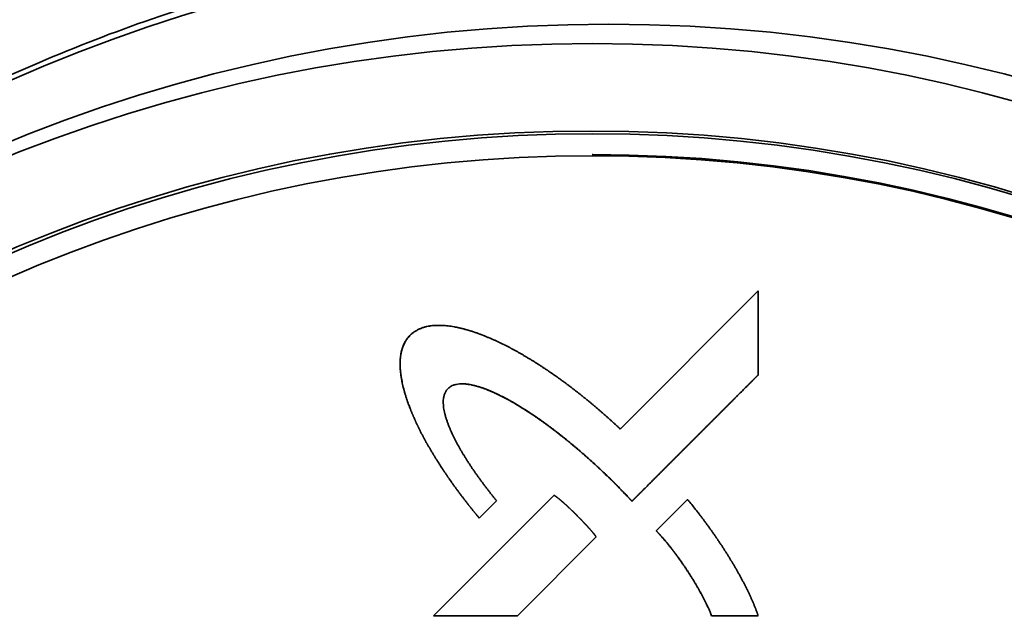
# Paper-space layout 'Blatt1' of a CAD drawing. Units: millimetres. Extents: x 0 to 4200, y 0 to 2970.
# Drawn here: x 1297 to 1329, y 1683 to 1703 of the extents above; entities that cross this region are included whole.
import ezdxf

# ---------------------------------------------------------------- set-up
doc = ezdxf.new("R2010")
doc.units = ezdxf.units.MM
doc.layers.add('1', color=7, linetype='Continuous')
doc.styles.add('SLDTEXTSTYLE1', font='TXT', dxfattribs={"width": 0.605})
doc.dimstyles.new('SLDDIMSTYLE0', dxfattribs={"dimtxt": 35, "dimasz": 25, "dimexe": 0, "dimexo": 0.0625, "dimgap": 8.75, "dimtad": 1, "dimdec": 1, "dimlfac": 0.8, "dimrnd": 1e-09, "dimzin": 12, "dimdsep": 46, "dimtxsty": 'SLDTEXTSTYLE1', "dimsah": 1, "dimcen": 0.09, "dimadec": 0, "dimazin": 3, "dimtfac": 1, "dimtdec": 1, "dimtofl": 0, "dimtmove": 0, "dimatfit": 3, "dimfxl": 1, "dimfrac": 2, "dimtolj": 1, "dimtzin": 12, "dimarcsym": 0})

# ---------------------------------------------------------------- blocks, each defined once
blk = doc.blocks.new('_D_1')
at = {"layer": '1', "ltscale": 10}
for p, q in [((555.169, 2090.089), (555.169, 1241.677)), ((1390.169, 1731.339), (1390.169, 1241.677)), ((555.169, 1251.677), (1390.169, 1251.677))]:
    blk.add_line(p, q, dxfattribs=at)
for points in [[(555.169, 1251.677), (580.169, 1247.677), (580.169, 1255.677)], [(1390.169, 1251.677), (1365.169, 1255.677), (1365.169, 1247.677)]]:
    blk.add_solid(points, dxfattribs=at)
at = {"layer": '1', "ltscale": 10, "insert": (932.565, 1296.795), "char_height": 35, "attachment_point": 1, "style": 'SLDTEXTSTYLE1'}
blk.add_mtext('668', dxfattribs=at)
blk = doc.blocks.new('_D_2')
at = {"layer": '1', "ltscale": 10}
for p, q in [((555.169, 2090.089), (555.169, 1126.964)), ((1542.669, 1516.339), (1542.669, 1126.964)), ((1542.669, 1136.964), (555.169, 1136.964))]:
    blk.add_line(p, q, dxfattribs=at)
for points in [[(555.169, 1136.964), (580.169, 1132.964), (580.169, 1140.964)], [(1542.669, 1136.964), (1517.669, 1140.964), (1517.669, 1132.964)]]:
    blk.add_solid(points, dxfattribs=at)
at = {"layer": '1', "ltscale": 10, "insert": (1008.815, 1182.081), "char_height": 35, "attachment_point": 1, "style": 'SLDTEXTSTYLE1'}
blk.add_mtext('790', dxfattribs=at)

psp = doc.layouts.new('Blatt1')

# ---------------------------------------------------------------- linework, layer by layer
at = {"color": 7, "linetype": 'Continuous', "lineweight": 35, "ltscale": 10}
for p, q in [((1315.776, 1698.589), (1315.757, 1698.589)), ((1316.683, 1689.538), (1321.233, 1694.091)), ((1321.233, 1694.09), (1316.683, 1689.538)), ((1321.233, 1694.091), (1321.233, 1691.32)), ((1309.75, 1692.627), (1309.75, 1692.627)), ((1309.755, 1690.209), (1309.755, 1690.209)), ((1316.683, 1689.538), (1316.683, 1689.538)), ((1316.42, 1687.829), (1316.419, 1687.829)), ((1310.525, 1683.378), (1314.5, 1687.354)), ((1314.5, 1687.354), (1310.525, 1683.378)), ((1312.604, 1687.171), (1312.032, 1686.601)), ((1317.867, 1686.184), (1318.898, 1687.217)), ((1318.899, 1687.217), (1317.867, 1686.184)), ((1315.891, 1685.978), (1313.294, 1683.378)), ((1317.867, 1686.184), (1317.867, 1686.184)), ((1313.294, 1683.378), (1310.525, 1683.378)), ((1321.233, 1683.378), (1319.698, 1683.378))]:
    psp.add_line(p, q, dxfattribs=at)
at = {"color": 7, "linetype": 'Continuous', "lineweight": 35, "ltscale": 100}
for centre, radius in [((1316.307, 1650.712), 52.177), ((1315.755, 1650.712), 51.537), ((1315.714, 1650.712), 48.653)]:
    psp.add_circle(centre, radius, dxfattribs=at)
for centre, radius, start, end in [((1319.377, 1519.059), 187.279, 76.14467, 103.85533), ((1319.442, 1519.058), 187.281, 76.24199, 89.99992), ((1318.772, 1650.77), 54.943, 49.269, 130.731), ((1315.776, 1650.694), 48.58, 272.948, 267.052), ((1315.757, 1650.695), 47.856, 273.7418, 266.2582), ((1315.751, 1650.713), 47.876, 273.7693, 89.9711)]:
    psp.add_arc(centre, radius, start, end, dxfattribs=at)
at = {"color": 7, "linetype": 'Continuous', "lineweight": 35, "ltscale": 10}
for points, knots in [([(1351.259, 1695.553), (1350.08, 1696.38), (1347.715, 1698.04), (1343.885, 1700.185), (1339.844, 1702.059), (1335.647, 1703.587), (1331.349, 1704.763), (1326.957, 1705.586), (1322.438, 1706.05), (1317.967, 1706.129), (1312.162, 1705.762), (1306.494, 1704.727), (1301.097, 1703.07), (1296.01, 1701.072), (1291.227, 1698.606), (1287.923, 1696.322), (1286.811, 1695.553)], [0, 0, 0, 0, 0.0637323, 0.1278706, 0.1933282, 0.2592631, 0.3230038, 0.3872199, 0.4529739, 0.5192739, 0.580054, 0.7036941, 0.7666817, 0.8242192, 0.9408393, 1, 1, 1, 1]), ([(1309.75, 1692.627), (1309.756, 1692.633), (1309.786, 1692.662), (1309.83, 1692.7), (1309.884, 1692.739), (1309.926, 1692.767), (1309.983, 1692.8), (1310.043, 1692.83), (1310.12, 1692.862), (1310.183, 1692.884), (1310.247, 1692.903), (1310.312, 1692.918), (1310.377, 1692.931), (1310.46, 1692.943), (1310.543, 1692.951), (1310.626, 1692.955), (1310.709, 1692.957), (1310.776, 1692.955), (1310.83, 1692.953), (1310.867, 1692.95), (1310.955, 1692.944), (1311.071, 1692.93), (1311.178, 1692.912), (1311.227, 1692.903), (1311.251, 1692.899), (1311.276, 1692.894), (1311.3, 1692.889), (1311.325, 1692.884), (1311.349, 1692.879), (1311.373, 1692.873), (1311.398, 1692.868), (1311.422, 1692.862), (1311.446, 1692.856), (1311.471, 1692.85), (1311.495, 1692.844), (1311.527, 1692.836), (1311.559, 1692.827), (1311.591, 1692.818), (1311.616, 1692.811), (1311.64, 1692.804), (1311.664, 1692.797), (1311.687, 1692.79), (1311.711, 1692.783), (1311.735, 1692.776), (1311.767, 1692.766), (1311.799, 1692.756), (1311.83, 1692.745), (1311.854, 1692.737), (1311.878, 1692.729), (1311.902, 1692.721), (1311.933, 1692.71), (1311.964, 1692.699), (1311.996, 1692.688), (1312.019, 1692.679), (1312.043, 1692.671), (1312.074, 1692.659), (1312.105, 1692.647), (1312.136, 1692.635), (1312.159, 1692.626), (1312.19, 1692.614), (1312.221, 1692.602), (1312.252, 1692.589), (1312.275, 1692.58), (1312.306, 1692.567), (1312.337, 1692.554), (1312.367, 1692.541), (1312.398, 1692.528), (1312.429, 1692.515), (1312.465, 1692.499), (1312.486, 1692.489), (1312.5, 1692.483)], [0, 0, 0, 0, 0.008598, 0.043034, 0.060234, 0.077434, 0.094634, 0.12906, 0.146259, 0.180677, 0.197875, 0.215072, 0.24948, 0.266677, 0.30108, 0.335481, 0.352677, 0.387075, 0.40427, 0.408569, 0.425765, 0.494584, 0.528977, 0.537575, 0.546172, 0.55477, 0.563367, 0.571965, 0.580562, 0.58916, 0.597757, 0.606354, 0.614952, 0.623549, 0.632147, 0.640744, 0.657939, 0.666537, 0.675134, 0.683732, 0.692329, 0.700927, 0.709524, 0.718122, 0.726719, 0.743914, 0.752512, 0.761109, 0.769707, 0.778304, 0.786901, 0.804096, 0.812694, 0.821291, 0.829889, 0.838486, 0.855681, 0.864279, 0.872876, 0.881474, 0.898669, 0.907266, 0.915864, 0.924461, 0.941656, 0.950253, 0.958851, 0.976046, 0.984643, 1, 1, 1, 1]), ([(1309.755, 1690.209), (1309.752, 1690.217), (1309.736, 1690.256), (1309.698, 1690.357), (1309.662, 1690.459), (1309.636, 1690.538), (1309.628, 1690.562), (1309.62, 1690.586), (1309.613, 1690.61), (1309.607, 1690.63), (1309.601, 1690.65), (1309.594, 1690.67), (1309.587, 1690.694), (1309.581, 1690.714), (1309.576, 1690.734), (1309.57, 1690.754), (1309.564, 1690.774), (1309.559, 1690.794), (1309.553, 1690.814), (1309.547, 1690.838), (1309.534, 1690.886), (1309.508, 1690.992), (1309.484, 1691.106), (1309.468, 1691.196), (1309.462, 1691.229), (1309.458, 1691.254), (1309.455, 1691.278), (1309.452, 1691.299), (1309.449, 1691.32), (1309.446, 1691.34), (1309.443, 1691.361), (1309.441, 1691.382), (1309.439, 1691.402), (1309.436, 1691.423), (1309.434, 1691.444), (1309.433, 1691.46), (1309.431, 1691.481), (1309.43, 1691.502), (1309.427, 1691.535), (1309.424, 1691.593), (1309.422, 1691.66), (1309.423, 1691.743), (1309.426, 1691.81), (1309.432, 1691.893), (1309.44, 1691.959), (1309.454, 1692.042), (1309.468, 1692.107), (1309.491, 1692.187), (1309.512, 1692.25), (1309.544, 1692.328), (1309.573, 1692.388), (1309.606, 1692.445), (1309.641, 1692.499), (1309.687, 1692.561), (1309.729, 1692.605), (1309.75, 1692.627)], [0, 0, 0, 0, 0.009824, 0.049122, 0.127726, 0.13755, 0.147374, 0.157198, 0.167023, 0.176847, 0.181759, 0.191583, 0.201407, 0.211231, 0.216144, 0.225968, 0.235792, 0.240704, 0.250528, 0.260353, 0.270177, 0.309476, 0.388092, 0.407741, 0.417565, 0.427389, 0.437213, 0.447038, 0.45195, 0.461774, 0.471598, 0.47651, 0.486335, 0.496159, 0.501071, 0.510895, 0.515807, 0.525632, 0.535456, 0.555105, 0.59441, 0.61406, 0.653368, 0.673018, 0.71233, 0.731981, 0.7713, 0.790952, 0.830279, 0.849932, 0.889268, 0.908922, 0.928577, 0.964136, 1, 1, 1, 1]), ([(1309.75, 1692.627), (1309.744, 1692.621), (1309.715, 1692.591), (1309.677, 1692.547), (1309.628, 1692.479), (1309.593, 1692.423), (1309.562, 1692.363), (1309.533, 1692.303), (1309.509, 1692.241), (1309.483, 1692.161), (1309.467, 1692.097), (1309.45, 1692.015), (1309.439, 1691.949), (1309.43, 1691.866), (1309.426, 1691.8), (1309.423, 1691.717), (1309.423, 1691.633), (1309.426, 1691.558), (1309.43, 1691.5), (1309.433, 1691.458), (1309.437, 1691.417), (1309.442, 1691.376), (1309.447, 1691.334), (1309.453, 1691.293), (1309.459, 1691.252), (1309.474, 1691.161), (1309.496, 1691.047), (1309.523, 1690.933), (1309.537, 1690.877), (1309.548, 1690.836), (1309.558, 1690.796), (1309.572, 1690.748), (1309.584, 1690.708), (1309.595, 1690.668), (1309.608, 1690.628), (1309.623, 1690.58), (1309.654, 1690.485), (1309.697, 1690.361), (1309.738, 1690.254), (1309.755, 1690.209)], [0, 0, 0, 0, 0.009825, 0.049174, 0.068828, 0.108173, 0.127827, 0.147481, 0.186814, 0.206466, 0.24579, 0.265441, 0.304757, 0.324407, 0.363718, 0.383368, 0.422675, 0.46198, 0.471804, 0.491453, 0.511102, 0.520927, 0.540576, 0.560225, 0.570049, 0.589698, 0.668319, 0.707619, 0.727267, 0.737092, 0.75674, 0.776389, 0.796038, 0.805862, 0.825511, 0.845159, 0.864808, 0.943413, 1, 1, 1, 1]), ([(1312.5, 1692.483), (1312.508, 1692.48), (1312.523, 1692.473), (1312.553, 1692.459), (1312.583, 1692.445), (1312.614, 1692.431), (1312.644, 1692.417), (1312.674, 1692.403), (1312.704, 1692.389), (1312.734, 1692.374), (1312.764, 1692.36), (1312.801, 1692.341), (1312.831, 1692.327), (1312.861, 1692.312), (1312.891, 1692.297), (1312.921, 1692.282), (1312.958, 1692.263), (1312.987, 1692.248), (1313.024, 1692.228), (1313.054, 1692.213), (1313.083, 1692.197), (1313.113, 1692.182), (1313.142, 1692.166), (1313.179, 1692.146), (1313.208, 1692.13), (1313.244, 1692.11), (1313.274, 1692.094), (1313.31, 1692.074), (1313.339, 1692.057), (1313.375, 1692.037), (1313.404, 1692.02), (1313.44, 1692), (1313.469, 1691.983), (1313.505, 1691.962), (1313.534, 1691.945), (1313.57, 1691.924), (1313.599, 1691.907), (1313.634, 1691.886), (1313.663, 1691.869), (1313.698, 1691.847), (1313.727, 1691.83), (1313.762, 1691.808), (1313.791, 1691.79), (1313.826, 1691.768), (1313.904, 1691.72), (1313.981, 1691.671), (1314.058, 1691.621), (1314.086, 1691.603), (1314.121, 1691.58), (1314.156, 1691.557), (1314.19, 1691.534), (1314.225, 1691.511), (1314.253, 1691.492), (1314.301, 1691.46), (1314.391, 1691.399), (1314.487, 1691.333), (1314.568, 1691.275), (1314.609, 1691.246), (1314.65, 1691.217), (1314.684, 1691.193), (1314.717, 1691.169), (1314.751, 1691.144), (1314.785, 1691.12), (1314.819, 1691.095), (1314.852, 1691.07), (1314.886, 1691.046), (1314.919, 1691.021), (1314.952, 1690.996), (1314.986, 1690.971), (1315.019, 1690.946), (1315.052, 1690.921), (1315.085, 1690.896), (1315.118, 1690.87), (1315.151, 1690.845), (1315.191, 1690.814), (1315.224, 1690.789), (1315.257, 1690.763), (1315.29, 1690.738), (1315.322, 1690.712), (1315.355, 1690.686), (1315.388, 1690.66), (1315.42, 1690.634), (1315.453, 1690.608), (1315.485, 1690.582), (1315.524, 1690.551), (1315.557, 1690.524), (1315.589, 1690.498), (1315.621, 1690.472), (1315.653, 1690.445), (1315.685, 1690.419), (1315.717, 1690.392), (1315.756, 1690.36), (1315.788, 1690.334), (1315.82, 1690.307), (1315.852, 1690.28), (1315.89, 1690.248), (1315.921, 1690.221), (1315.953, 1690.194), (1315.985, 1690.166), (1316.023, 1690.134), (1316.054, 1690.106), (1316.085, 1690.079), (1316.117, 1690.052), (1316.154, 1690.019), (1316.186, 1689.991), (1316.217, 1689.964), (1316.248, 1689.936), (1316.285, 1689.903), (1316.316, 1689.875), (1316.347, 1689.847), (1316.378, 1689.819), (1316.415, 1689.786), (1316.446, 1689.758), (1316.477, 1689.73), (1316.508, 1689.701), (1316.544, 1689.667), (1316.581, 1689.634), (1316.611, 1689.605), (1316.645, 1689.573), (1316.667, 1689.553), (1316.683, 1689.538)], [0, 0, 0, 0, 0.004864, 0.009729, 0.019457, 0.024322, 0.029186, 0.038915, 0.043779, 0.048643, 0.058372, 0.063236, 0.072965, 0.077829, 0.082693, 0.092422, 0.097286, 0.107015, 0.111879, 0.121608, 0.126472, 0.131336, 0.141065, 0.145929, 0.155658, 0.160522, 0.170251, 0.175115, 0.184844, 0.189708, 0.199437, 0.204301, 0.21403, 0.218894, 0.228623, 0.233487, 0.243216, 0.24808, 0.257809, 0.262673, 0.272401, 0.277266, 0.286994, 0.291859, 0.301587, 0.340503, 0.345367, 0.355096, 0.35996, 0.369689, 0.379417, 0.384281, 0.39401, 0.398874, 0.418332, 0.457247, 0.466976, 0.476704, 0.486433, 0.496161, 0.501026, 0.510754, 0.520483, 0.525347, 0.535076, 0.544804, 0.549669, 0.559397, 0.569126, 0.57399, 0.583719, 0.593448, 0.598312, 0.60804, 0.617769, 0.627498, 0.632362, 0.642091, 0.651819, 0.656684, 0.666412, 0.676141, 0.681005, 0.690734, 0.700462, 0.710191, 0.715055, 0.724784, 0.734512, 0.739377, 0.749105, 0.758834, 0.768563, 0.773427, 0.783155, 0.792884, 0.802613, 0.807477, 0.817206, 0.826934, 0.836663, 0.841527, 0.851256, 0.860984, 0.870713, 0.875577, 0.885306, 0.895035, 0.904763, 0.909627, 0.919356, 0.929085, 0.938813, 0.943678, 0.953406, 0.963135, 0.972863, 0.982592, 0.987456, 1, 1, 1, 1]), ([(1321.233, 1691.32), (1321.233, 1691.32), (1321.232, 1691.319), (1321.229, 1691.317), (1321.226, 1691.313), (1321.221, 1691.309), (1321.215, 1691.303), (1321.208, 1691.296), (1321.199, 1691.287), (1321.19, 1691.278), (1321.178, 1691.266), (1321.164, 1691.251), (1321.146, 1691.234), (1321.131, 1691.219), (1321.117, 1691.204), (1321.102, 1691.19), (1321.084, 1691.172), (1321.061, 1691.148), (1321.037, 1691.125), (1321.014, 1691.101), (1320.99, 1691.078), (1320.967, 1691.054), (1320.937, 1691.025), (1320.914, 1691.001), (1320.884, 1690.972), (1320.819, 1690.907), (1320.714, 1690.801), (1320.608, 1690.695), (1320.525, 1690.613), (1320.478, 1690.566), (1320.431, 1690.519), (1320.396, 1690.483), (1320.36, 1690.448), (1320.325, 1690.413), (1320.29, 1690.377), (1320.243, 1690.33), (1320.196, 1690.283), (1320.149, 1690.236), (1320.113, 1690.201), (1320.066, 1690.154), (1320.019, 1690.107), (1319.972, 1690.06), (1319.937, 1690.024), (1319.89, 1689.977), (1319.843, 1689.93), (1319.796, 1689.883), (1319.749, 1689.836), (1319.701, 1689.789), (1319.654, 1689.742), (1319.607, 1689.695), (1319.56, 1689.648), (1319.501, 1689.589), (1319.454, 1689.542), (1319.407, 1689.495), (1319.36, 1689.448), (1319.313, 1689.4), (1319.266, 1689.353), (1319.219, 1689.306), (1319.172, 1689.259), (1319.113, 1689.2), (1319.066, 1689.153), (1319.019, 1689.106), (1318.972, 1689.059), (1318.925, 1689.012), (1318.878, 1688.965), (1318.831, 1688.918), (1318.784, 1688.871), (1318.725, 1688.812), (1318.678, 1688.765), (1318.631, 1688.718), (1318.584, 1688.671), (1318.536, 1688.623), (1318.489, 1688.576), (1318.454, 1688.541), (1318.407, 1688.494), (1318.36, 1688.447), (1318.313, 1688.4), (1318.266, 1688.353), (1318.219, 1688.306), (1318.172, 1688.259), (1318.136, 1688.223), (1318.101, 1688.188), (1318.054, 1688.141), (1318.007, 1688.094), (1317.96, 1688.047), (1317.925, 1688.011), (1317.889, 1687.976), (1317.854, 1687.941), (1317.819, 1687.905), (1317.783, 1687.87), (1317.713, 1687.799), (1317.607, 1687.693), (1317.501, 1687.588), (1317.436, 1687.523), (1317.407, 1687.493), (1317.383, 1687.47), (1317.354, 1687.44), (1317.33, 1687.417), (1317.301, 1687.387), (1317.277, 1687.364), (1317.254, 1687.34), (1317.236, 1687.323), (1317.219, 1687.305), (1317.201, 1687.287), (1317.183, 1687.27), (1317.166, 1687.252), (1317.148, 1687.234), (1317.133, 1687.22), (1317.121, 1687.208), (1317.113, 1687.199), (1317.104, 1687.19), (1317.095, 1687.181), (1317.087, 1687.173), (1317.08, 1687.166), (1317.075, 1687.161), (1317.073, 1687.159), (1317.071, 1687.158), (1317.071, 1687.157)], [0, 0, 0, 0, 0.000133, 0.000663, 0.001723, 0.002783, 0.003844, 0.005964, 0.008085, 0.010205, 0.012326, 0.016567, 0.020808, 0.025049, 0.027169, 0.03141, 0.035651, 0.039892, 0.048375, 0.052616, 0.056857, 0.065339, 0.06958, 0.078062, 0.082303, 0.090785, 0.124713, 0.158642, 0.167124, 0.184088, 0.19257, 0.201052, 0.209534, 0.218016, 0.226498, 0.234981, 0.251945, 0.260427, 0.268909, 0.277391, 0.294355, 0.302837, 0.311319, 0.319801, 0.336766, 0.345248, 0.35373, 0.370694, 0.379176, 0.387658, 0.404622, 0.413104, 0.430069, 0.438551, 0.447033, 0.463997, 0.472479, 0.480961, 0.497925, 0.506407, 0.523372, 0.531854, 0.540336, 0.5573, 0.565782, 0.574264, 0.591228, 0.59971, 0.616675, 0.625157, 0.633639, 0.650603, 0.659085, 0.667567, 0.676049, 0.693013, 0.701496, 0.709978, 0.726942, 0.735424, 0.743906, 0.752388, 0.76087, 0.777834, 0.786316, 0.794799, 0.803281, 0.811763, 0.820245, 0.828727, 0.837209, 0.871137, 0.905066, 0.913548, 0.917789, 0.926271, 0.930512, 0.938994, 0.943235, 0.951717, 0.955958, 0.960199, 0.96444, 0.968681, 0.972922, 0.977163, 0.981405, 0.985646, 0.987766, 0.989887, 0.992007, 0.994128, 0.996248, 0.998124, 0.999062, 0.999531, 1, 1, 1, 1]), ([(1311.004, 1690.872), (1310.998, 1690.866), (1310.968, 1690.837), (1310.934, 1690.789), (1310.903, 1690.729), (1310.878, 1690.667), (1310.862, 1690.602), (1310.849, 1690.519), (1310.844, 1690.436), (1310.847, 1690.336), (1310.858, 1690.236), (1310.875, 1690.138), (1310.897, 1690.04), (1310.923, 1689.943), (1310.953, 1689.848), (1310.985, 1689.753), (1311.015, 1689.675), (1311.039, 1689.613), (1311.065, 1689.552), (1311.137, 1689.383), (1311.24, 1689.173), (1311.344, 1688.983), (1311.393, 1688.896), (1311.414, 1688.86), (1311.443, 1688.809), (1311.468, 1688.766), (1311.498, 1688.716), (1311.52, 1688.681), (1311.542, 1688.645), (1311.564, 1688.61), (1311.586, 1688.574), (1311.608, 1688.539), (1311.63, 1688.504), (1311.652, 1688.469), (1311.675, 1688.434), (1311.698, 1688.399), (1311.721, 1688.364), (1311.748, 1688.322), (1311.771, 1688.288), (1311.794, 1688.253), (1311.818, 1688.219), (1311.846, 1688.177), (1311.874, 1688.136), (1311.898, 1688.102), (1311.922, 1688.068), (1311.946, 1688.034), (1311.975, 1687.993), (1312.004, 1687.952), (1312.033, 1687.912), (1312.062, 1687.871), (1312.092, 1687.831), (1312.116, 1687.797), (1312.141, 1687.764), (1312.166, 1687.73), (1312.196, 1687.69), (1312.226, 1687.65), (1312.256, 1687.61), (1312.287, 1687.571), (1312.317, 1687.531), (1312.348, 1687.492), (1312.379, 1687.452), (1312.409, 1687.413), (1312.44, 1687.374), (1312.471, 1687.334), (1312.503, 1687.295), (1312.535, 1687.255), (1312.569, 1687.213), (1312.592, 1687.185), (1312.604, 1687.171)], [0, 0, 0, 0, 0.005902, 0.029641, 0.041455, 0.053268, 0.076943, 0.088749, 0.112385, 0.136008, 0.159623, 0.183233, 0.20684, 0.230445, 0.254048, 0.277651, 0.301253, 0.313053, 0.324853, 0.348455, 0.442916, 0.49012, 0.50192, 0.51372, 0.51962, 0.54322, 0.54912, 0.56092, 0.572721, 0.578621, 0.590421, 0.602221, 0.608121, 0.619921, 0.631721, 0.637621, 0.649421, 0.661221, 0.673021, 0.678921, 0.690721, 0.702521, 0.714321, 0.726121, 0.732021, 0.743821, 0.755621, 0.767421, 0.779221, 0.791021, 0.802821, 0.814621, 0.820521, 0.832321, 0.844121, 0.855921, 0.867721, 0.879521, 0.891321, 0.903121, 0.914921, 0.926721, 0.938521, 0.950321, 0.962121, 0.973921, 0.98696, 1, 1, 1, 1]), ([(1316.419, 1687.829), (1316.413, 1687.835), (1316.384, 1687.864), (1316.33, 1687.917), (1316.27, 1687.975), (1316.21, 1688.032), (1316.162, 1688.078), (1316.102, 1688.136), (1316.053, 1688.182), (1315.992, 1688.238), (1315.944, 1688.284), (1315.883, 1688.34), (1315.833, 1688.385), (1315.772, 1688.442), (1315.722, 1688.486), (1315.66, 1688.542), (1315.611, 1688.586), (1315.548, 1688.642), (1315.498, 1688.686), (1315.448, 1688.729), (1315.398, 1688.773), (1315.347, 1688.817), (1315.284, 1688.871), (1315.233, 1688.914), (1315.169, 1688.968), (1315.118, 1689.01), (1315.067, 1689.053), (1315.016, 1689.095), (1314.964, 1689.137), (1314.899, 1689.19), (1314.847, 1689.232), (1314.795, 1689.273), (1314.743, 1689.315), (1314.691, 1689.356), (1314.638, 1689.397), (1314.586, 1689.438), (1314.533, 1689.478), (1314.48, 1689.519), (1314.427, 1689.559), (1314.373, 1689.599), (1314.32, 1689.639), (1314.266, 1689.678), (1314.212, 1689.717), (1314.158, 1689.756), (1314.118, 1689.785), (1314.063, 1689.824), (1314.009, 1689.862), (1313.954, 1689.901), (1313.913, 1689.929), (1313.83, 1689.985), (1313.54, 1690.18), (1313.227, 1690.373), (1312.935, 1690.533), (1312.846, 1690.58), (1312.757, 1690.625), (1312.668, 1690.669), (1312.577, 1690.712), (1312.486, 1690.754), (1312.395, 1690.793), (1312.318, 1690.825), (1312.24, 1690.855), (1312.177, 1690.878), (1312.099, 1690.906), (1312.035, 1690.926), (1311.955, 1690.95), (1311.891, 1690.967), (1311.81, 1690.987), (1311.745, 1691), (1311.679, 1691.011), (1311.63, 1691.018), (1311.563, 1691.025), (1311.48, 1691.029), (1311.38, 1691.027), (1311.28, 1691.013), (1311.187, 1690.988), (1311.09, 1690.945), (1311.035, 1690.899), (1311.004, 1690.872)], [0, 0, 0, 0, 0.003852, 0.01926, 0.034669, 0.042373, 0.057781, 0.065485, 0.080893, 0.088597, 0.104006, 0.11171, 0.127118, 0.134822, 0.15023, 0.157935, 0.173343, 0.181047, 0.196455, 0.204159, 0.211863, 0.227272, 0.234976, 0.250384, 0.258088, 0.273496, 0.281201, 0.288905, 0.304313, 0.312017, 0.327425, 0.335129, 0.342834, 0.358242, 0.365946, 0.37365, 0.389058, 0.396762, 0.404467, 0.419875, 0.427579, 0.435283, 0.450691, 0.458396, 0.4661, 0.473804, 0.489212, 0.496916, 0.50462, 0.512324, 0.543142, 0.666489, 0.681897, 0.697306, 0.712714, 0.728123, 0.743532, 0.75894, 0.774349, 0.789758, 0.797463, 0.812872, 0.820576, 0.835986, 0.84369, 0.859101, 0.866806, 0.882218, 0.889923, 0.897627, 0.905333, 0.920751, 0.936175, 0.951608, 0.967057, 0.980898, 1, 1, 1, 1]), ([(1311.441, 1691.027), (1311.447, 1691.028), (1311.483, 1691.03), (1311.55, 1691.026), (1311.625, 1691.019), (1311.701, 1691.008), (1311.761, 1690.997), (1311.835, 1690.981), (1311.909, 1690.963), (1311.983, 1690.942), (1312.056, 1690.92), (1312.128, 1690.896), (1312.214, 1690.865), (1312.285, 1690.838), (1312.356, 1690.81), (1312.426, 1690.78), (1312.51, 1690.743), (1312.593, 1690.705), (1312.676, 1690.666), (1312.757, 1690.625), (1312.839, 1690.584), (1312.92, 1690.541), (1313.08, 1690.454), (1313.424, 1690.255), (1313.756, 1690.039), (1314.081, 1689.812), (1314.255, 1689.688), (1314.426, 1689.56), (1314.547, 1689.468), (1314.643, 1689.393), (1314.763, 1689.299), (1314.859, 1689.223), (1314.977, 1689.127), (1315.071, 1689.05), (1315.188, 1688.952), (1315.281, 1688.874), (1315.397, 1688.774), (1315.489, 1688.694), (1315.603, 1688.594), (1315.717, 1688.492), (1315.83, 1688.39), (1315.942, 1688.286), (1316.053, 1688.182), (1316.164, 1688.077), (1316.286, 1687.96), (1316.364, 1687.884), (1316.42, 1687.829)], [0, 0, 0, 0, 0.002821, 0.018038, 0.033251, 0.040855, 0.056066, 0.063669, 0.078878, 0.094087, 0.10169, 0.116898, 0.132105, 0.147313, 0.154916, 0.170123, 0.18533, 0.200537, 0.215744, 0.23095, 0.246157, 0.261364, 0.27657, 0.337408, 0.459123, 0.47433, 0.53516, 0.565573, 0.580779, 0.611192, 0.626399, 0.656812, 0.672018, 0.702431, 0.717638, 0.748051, 0.763257, 0.79367, 0.808877, 0.83929, 0.869703, 0.884909, 0.915322, 0.945735, 0.960941, 1, 1, 1, 1]), ([(1312.032, 1686.601), (1312.027, 1686.608), (1312.011, 1686.627), (1311.989, 1686.653), (1311.963, 1686.685), (1311.942, 1686.71), (1311.915, 1686.743), (1311.894, 1686.768), (1311.868, 1686.801), (1311.847, 1686.826), (1311.82, 1686.859), (1311.8, 1686.885), (1311.773, 1686.917), (1311.753, 1686.943), (1311.727, 1686.976), (1311.706, 1687.002), (1311.68, 1687.035), (1311.66, 1687.061), (1311.634, 1687.094), (1311.613, 1687.12), (1311.588, 1687.153), (1311.567, 1687.179), (1311.542, 1687.212), (1311.522, 1687.238), (1311.496, 1687.272), (1311.476, 1687.298), (1311.451, 1687.331), (1311.431, 1687.358), (1311.406, 1687.391), (1311.386, 1687.418), (1311.366, 1687.445), (1311.346, 1687.471), (1311.326, 1687.498), (1311.301, 1687.532), (1311.282, 1687.558), (1311.257, 1687.592), (1311.238, 1687.619), (1311.213, 1687.653), (1311.189, 1687.687), (1311.131, 1687.768), (1311.078, 1687.843), (1311.025, 1687.918), (1311.006, 1687.945), (1310.988, 1687.973), (1310.969, 1688), (1310.95, 1688.028), (1310.927, 1688.062), (1310.908, 1688.09), (1310.889, 1688.118), (1310.861, 1688.159), (1310.765, 1688.305), (1310.666, 1688.459), (1310.578, 1688.601), (1310.556, 1688.636), (1310.539, 1688.665), (1310.526, 1688.686), (1310.509, 1688.715), (1310.491, 1688.743), (1310.474, 1688.772), (1310.457, 1688.801), (1310.44, 1688.829), (1310.423, 1688.858), (1310.407, 1688.887), (1310.39, 1688.916), (1310.373, 1688.945), (1310.357, 1688.973), (1310.34, 1689.002), (1310.324, 1689.031), (1310.311, 1689.053), (1310.295, 1689.082), (1310.279, 1689.111), (1310.263, 1689.141), (1310.251, 1689.162), (1310.235, 1689.192), (1310.219, 1689.221), (1310.203, 1689.25), (1310.191, 1689.272), (1310.176, 1689.302), (1310.16, 1689.331), (1310.145, 1689.361), (1310.133, 1689.383), (1310.118, 1689.413), (1310.103, 1689.442), (1310.088, 1689.472), (1310.076, 1689.494), (1310.065, 1689.517), (1310.05, 1689.546), (1310.035, 1689.576), (1310.021, 1689.606), (1310.01, 1689.629), (1309.999, 1689.651), (1309.988, 1689.674), (1309.974, 1689.704), (1309.96, 1689.734), (1309.946, 1689.764), (1309.935, 1689.787), (1309.925, 1689.81), (1309.914, 1689.832), (1309.901, 1689.863), (1309.887, 1689.893), (1309.873, 1689.924), (1309.863, 1689.947), (1309.853, 1689.97), (1309.844, 1689.992), (1309.834, 1690.015), (1309.824, 1690.038), (1309.811, 1690.069), (1309.798, 1690.1), (1309.786, 1690.131), (1309.776, 1690.154), (1309.766, 1690.18), (1309.759, 1690.199), (1309.755, 1690.209)], [0, 0, 0, 0, 0.0058351, 0.0175053, 0.0233404, 0.0350106, 0.0408457, 0.0525159, 0.058351, 0.0700212, 0.0758563, 0.0875265, 0.0933616, 0.1050318, 0.1108669, 0.1225371, 0.1283722, 0.1400424, 0.1458775, 0.1575477, 0.1633828, 0.175053, 0.1808881, 0.1925583, 0.1983934, 0.2100636, 0.2158987, 0.2275689, 0.233404, 0.2450742, 0.2509093, 0.2567444, 0.2684146, 0.2742497, 0.2859199, 0.291755, 0.3034252, 0.3092603, 0.3209305, 0.3326007, 0.3792823, 0.3851174, 0.3967876, 0.4026227, 0.4084578, 0.420128, 0.4259631, 0.4376333, 0.4434684, 0.4493035, 0.472644, 0.5660139, 0.5776841, 0.5893543, 0.5951894, 0.6010245, 0.6068596, 0.6185298, 0.6243649, 0.6302, 0.6418702, 0.6477053, 0.6535404, 0.6652106, 0.6710457, 0.6768808, 0.688551, 0.6943861, 0.7002212, 0.7060563, 0.7177266, 0.7235617, 0.7293968, 0.7352319, 0.7469021, 0.7527372, 0.7585723, 0.7644074, 0.7760776, 0.7819127, 0.7877478, 0.7935829, 0.8052531, 0.8110882, 0.8169233, 0.8227584, 0.8285935, 0.8402638, 0.8460989, 0.851934, 0.8577691, 0.8636042, 0.8694393, 0.8811095, 0.8869446, 0.8927797, 0.8986148, 0.9044499, 0.910285, 0.9219552, 0.9277904, 0.9336255, 0.9394606, 0.9452957, 0.9511308, 0.9569659, 0.962801, 0.9744712, 0.9803063, 0.9861414, 0.9919765, 1, 1, 1, 1]), ([(1317.071, 1687.157), (1317.068, 1687.16), (1317.063, 1687.165), (1317.058, 1687.171), (1317.054, 1687.175), (1317.048, 1687.181), (1317.042, 1687.187), (1317.037, 1687.194), (1317.032, 1687.198), (1317.028, 1687.203), (1317.022, 1687.209), (1317.017, 1687.215), (1317.011, 1687.221), (1317.007, 1687.226), (1317.002, 1687.23), (1316.997, 1687.236), (1316.981, 1687.253), (1316.944, 1687.292), (1316.864, 1687.377), (1316.771, 1687.473), (1316.678, 1687.569), (1316.626, 1687.622), (1316.594, 1687.655), (1316.583, 1687.665), (1316.578, 1687.671), (1316.573, 1687.675), (1316.569, 1687.68), (1316.563, 1687.686), (1316.557, 1687.692), (1316.551, 1687.698), (1316.542, 1687.706), (1316.529, 1687.72), (1316.514, 1687.734), (1316.503, 1687.746), (1316.495, 1687.754), (1316.489, 1687.759), (1316.485, 1687.764), (1316.48, 1687.768), (1316.475, 1687.774), (1316.469, 1687.78), (1316.463, 1687.786), (1316.458, 1687.79), (1316.454, 1687.795), (1316.448, 1687.801), (1316.442, 1687.807), (1316.436, 1687.812), (1316.432, 1687.817), (1316.426, 1687.822), (1316.422, 1687.826), (1316.419, 1687.829)], [0, 0, 0, 0, 0.013351, 0.020027, 0.026703, 0.033378, 0.04673, 0.053405, 0.060081, 0.066757, 0.073432, 0.086784, 0.093459, 0.100135, 0.106811, 0.113486, 0.126838, 0.180243, 0.287054, 0.500678, 0.607489, 0.7143, 0.741002, 0.754354, 0.761029, 0.767705, 0.774381, 0.781056, 0.794408, 0.801083, 0.807759, 0.834461, 0.861164, 0.874515, 0.887867, 0.894542, 0.901218, 0.907894, 0.914569, 0.927921, 0.934596, 0.941272, 0.947948, 0.954623, 0.967975, 0.97465, 0.981326, 0.988002, 1, 1, 1, 1]), ([(1316.42, 1687.829), (1316.426, 1687.823), (1316.435, 1687.814), (1316.446, 1687.803), (1316.455, 1687.794), (1316.467, 1687.782), (1316.479, 1687.77), (1316.491, 1687.759), (1316.508, 1687.741), (1316.529, 1687.72), (1316.549, 1687.7), (1316.561, 1687.688), (1316.57, 1687.679), (1316.588, 1687.661), (1316.626, 1687.623), (1316.707, 1687.539), (1316.8, 1687.444), (1316.892, 1687.347), (1316.95, 1687.287), (1316.987, 1687.247), (1317.004, 1687.229), (1317.015, 1687.217), (1317.026, 1687.205), (1317.038, 1687.193), (1317.046, 1687.183), (1317.057, 1687.172), (1317.066, 1687.163), (1317.071, 1687.157)], [0, 0, 0, 0, 0.026703, 0.040054, 0.053405, 0.066757, 0.093459, 0.106811, 0.120162, 0.173567, 0.20027, 0.213621, 0.226973, 0.240324, 0.293729, 0.40054, 0.614164, 0.720975, 0.827786, 0.881191, 0.894542, 0.907894, 0.934596, 0.947948, 0.961299, 0.97465, 1, 1, 1, 1]), ([(1314.5, 1687.354), (1314.502, 1687.353), (1314.505, 1687.351), (1314.51, 1687.347), (1314.516, 1687.344), (1314.52, 1687.341), (1314.524, 1687.338), (1314.529, 1687.335), (1314.533, 1687.332), (1314.537, 1687.329), (1314.541, 1687.326), (1314.547, 1687.323), (1314.552, 1687.319), (1314.557, 1687.315), (1314.561, 1687.312), (1314.565, 1687.309), (1314.569, 1687.306), (1314.574, 1687.303), (1314.579, 1687.299), (1314.584, 1687.295), (1314.589, 1687.291), (1314.594, 1687.288), (1314.599, 1687.284), (1314.604, 1687.28), (1314.609, 1687.276), (1314.616, 1687.271), (1314.634, 1687.257), (1314.652, 1687.243), (1314.668, 1687.23), (1314.673, 1687.226), (1314.678, 1687.222), (1314.683, 1687.218), (1314.689, 1687.213), (1314.695, 1687.207), (1314.702, 1687.202), (1314.707, 1687.198), (1314.711, 1687.194), (1314.716, 1687.19), (1314.723, 1687.184), (1314.729, 1687.179), (1314.735, 1687.174), (1314.74, 1687.17), (1314.746, 1687.164), (1314.753, 1687.159), (1314.759, 1687.153), (1314.764, 1687.149), (1314.77, 1687.144), (1314.776, 1687.138), (1314.783, 1687.133), (1314.787, 1687.129), (1314.794, 1687.123), (1314.8, 1687.118), (1314.806, 1687.112), (1314.811, 1687.108), (1314.817, 1687.103), (1314.823, 1687.097), (1314.829, 1687.092), (1314.836, 1687.086), (1314.842, 1687.081), (1314.848, 1687.075), (1314.854, 1687.069), (1314.861, 1687.064), (1314.867, 1687.058), (1314.873, 1687.053), (1314.879, 1687.047), (1314.885, 1687.041), (1314.891, 1687.036), (1314.898, 1687.03), (1314.904, 1687.025), (1314.91, 1687.019), (1314.916, 1687.013), (1314.922, 1687.008), (1314.928, 1687.002), (1314.934, 1686.996), (1314.94, 1686.991), (1314.947, 1686.985), (1314.953, 1686.979), (1314.959, 1686.974), (1314.965, 1686.968), (1314.971, 1686.962), (1314.979, 1686.955), (1314.985, 1686.95), (1314.991, 1686.944), (1314.997, 1686.938), (1315.003, 1686.932), (1315.009, 1686.927), (1315.015, 1686.921), (1315.021, 1686.915), (1315.028, 1686.908), (1315.034, 1686.902), (1315.041, 1686.897), (1315.047, 1686.891), (1315.053, 1686.885), (1315.059, 1686.879), (1315.065, 1686.873), (1315.071, 1686.868), (1315.078, 1686.86), (1315.084, 1686.855), (1315.09, 1686.849), (1315.096, 1686.843), (1315.102, 1686.837), (1315.108, 1686.831), (1315.114, 1686.826), (1315.12, 1686.82), (1315.127, 1686.813), (1315.133, 1686.807), (1315.139, 1686.801), (1315.145, 1686.795), (1315.151, 1686.789), (1315.157, 1686.783), (1315.163, 1686.777), (1315.169, 1686.772), (1315.175, 1686.766), (1315.181, 1686.76), (1315.187, 1686.754), (1315.193, 1686.748), (1315.198, 1686.742), (1315.204, 1686.736), (1315.21, 1686.73), (1315.216, 1686.725), (1315.222, 1686.718), (1315.227, 1686.713), (1315.23, 1686.711)], [0, 0, 0, 0, 0.006412, 0.012824, 0.019237, 0.025649, 0.028855, 0.035267, 0.041679, 0.044885, 0.051297, 0.057709, 0.064122, 0.070534, 0.076946, 0.080152, 0.086564, 0.092976, 0.099388, 0.105801, 0.112213, 0.118625, 0.125037, 0.131449, 0.137861, 0.144273, 0.157098, 0.208397, 0.214809, 0.221221, 0.227633, 0.234045, 0.240457, 0.253282, 0.259694, 0.266106, 0.272518, 0.27893, 0.285342, 0.298167, 0.304579, 0.310991, 0.317403, 0.330227, 0.33664, 0.343052, 0.349464, 0.362288, 0.3687, 0.375112, 0.381525, 0.394349, 0.400761, 0.407173, 0.413585, 0.42641, 0.432822, 0.439234, 0.452058, 0.45847, 0.464882, 0.477707, 0.484119, 0.490531, 0.503355, 0.509767, 0.51618, 0.529004, 0.535416, 0.541828, 0.554652, 0.561064, 0.567477, 0.580301, 0.586713, 0.593125, 0.605949, 0.612362, 0.618774, 0.631598, 0.63801, 0.650834, 0.657247, 0.663659, 0.676483, 0.682895, 0.689307, 0.702132, 0.708544, 0.721368, 0.72778, 0.734192, 0.747017, 0.753429, 0.759841, 0.772665, 0.779077, 0.791901, 0.798314, 0.804726, 0.81755, 0.823962, 0.830374, 0.843199, 0.849611, 0.862435, 0.868847, 0.875259, 0.888084, 0.894496, 0.900908, 0.913732, 0.920144, 0.926556, 0.939381, 0.945793, 0.952205, 0.965029, 0.971441, 0.977853, 0.988927, 1, 1, 1, 1]), ([(1318.898, 1687.217), (1318.904, 1687.21), (1318.931, 1687.179), (1319.043, 1687.044), (1319.157, 1686.901), (1319.26, 1686.77), (1319.29, 1686.73), (1319.316, 1686.697), (1319.341, 1686.664), (1319.361, 1686.638), (1319.386, 1686.604), (1319.406, 1686.578), (1319.431, 1686.544), (1319.451, 1686.518), (1319.476, 1686.484), (1319.496, 1686.457), (1319.521, 1686.424), (1319.54, 1686.397), (1319.565, 1686.363), (1319.585, 1686.336), (1319.609, 1686.303), (1319.628, 1686.276), (1319.653, 1686.242), (1319.672, 1686.215), (1319.696, 1686.181), (1319.715, 1686.153), (1319.739, 1686.119), (1319.758, 1686.092), (1319.782, 1686.058), (1319.801, 1686.03), (1319.825, 1685.996), (1319.844, 1685.969), (1319.867, 1685.934), (1319.886, 1685.907), (1319.909, 1685.872), (1319.928, 1685.844), (1319.951, 1685.81), (1319.974, 1685.775), (1319.997, 1685.741), (1320.02, 1685.706), (1320.039, 1685.678), (1320.061, 1685.643), (1320.08, 1685.615), (1320.102, 1685.58), (1320.12, 1685.552), (1320.143, 1685.517), (1320.161, 1685.489), (1320.183, 1685.454), (1320.201, 1685.426), (1320.223, 1685.39), (1320.241, 1685.362), (1320.263, 1685.327), (1320.28, 1685.298), (1320.302, 1685.263), (1320.319, 1685.234), (1320.341, 1685.199), (1320.358, 1685.17), (1320.38, 1685.135), (1320.397, 1685.106), (1320.418, 1685.07), (1320.435, 1685.042), (1320.456, 1685.006), (1320.473, 1684.977), (1320.49, 1684.948), (1320.506, 1684.919), (1320.523, 1684.89), (1320.544, 1684.854), (1320.56, 1684.825), (1320.589, 1684.774), (1320.642, 1684.68), (1320.693, 1684.585), (1320.732, 1684.511), (1320.748, 1684.482), (1320.763, 1684.452), (1320.783, 1684.415), (1320.798, 1684.385), (1320.813, 1684.356), (1320.828, 1684.326), (1320.843, 1684.296), (1320.858, 1684.266), (1320.873, 1684.237), (1320.887, 1684.207), (1320.902, 1684.177), (1320.917, 1684.147), (1320.931, 1684.117), (1320.945, 1684.086), (1320.959, 1684.056), (1320.973, 1684.026), (1320.987, 1683.996), (1320.997, 1683.973), (1321.011, 1683.943), (1321.025, 1683.912), (1321.038, 1683.882), (1321.051, 1683.851), (1321.065, 1683.82), (1321.078, 1683.79), (1321.087, 1683.767), (1321.097, 1683.743), (1321.109, 1683.713), (1321.122, 1683.682), (1321.134, 1683.651), (1321.143, 1683.627), (1321.152, 1683.604), (1321.161, 1683.581), (1321.173, 1683.55), (1321.184, 1683.518), (1321.196, 1683.487), (1321.204, 1683.463), (1321.212, 1683.44), (1321.222, 1683.411), (1321.229, 1683.391), (1321.233, 1683.378)], [0, 0, 0, 0, 0.005537, 0.027685, 0.116286, 0.12736, 0.138434, 0.149508, 0.155045, 0.166119, 0.171656, 0.18273, 0.188267, 0.199341, 0.204878, 0.215952, 0.221489, 0.232563, 0.2381, 0.249174, 0.254711, 0.265785, 0.271322, 0.282396, 0.287933, 0.299007, 0.304544, 0.315618, 0.321155, 0.33223, 0.337767, 0.348841, 0.354378, 0.365452, 0.370989, 0.382063, 0.3876, 0.398674, 0.409748, 0.415285, 0.426359, 0.431896, 0.44297, 0.448507, 0.459581, 0.465118, 0.476192, 0.481729, 0.492803, 0.49834, 0.509414, 0.514951, 0.526025, 0.531562, 0.542636, 0.548173, 0.559247, 0.564784, 0.575858, 0.581395, 0.592469, 0.598006, 0.60908, 0.614617, 0.620154, 0.631228, 0.636765, 0.647839, 0.653376, 0.675524, 0.719822, 0.725359, 0.730896, 0.74197, 0.747507, 0.758581, 0.764118, 0.769655, 0.780729, 0.786266, 0.791803, 0.802877, 0.808414, 0.813951, 0.825025, 0.830562, 0.836099, 0.847173, 0.85271, 0.858247, 0.863784, 0.874858, 0.880395, 0.885932, 0.897006, 0.902543, 0.90808, 0.913617, 0.919154, 0.930228, 0.935765, 0.941302, 0.946839, 0.952376, 0.957913, 0.968987, 0.974524, 0.980061, 0.985598, 0.991135, 1, 1, 1, 1]), ([(1315.23, 1686.711), (1315.236, 1686.705), (1315.265, 1686.675), (1315.296, 1686.644), (1315.324, 1686.616), (1315.33, 1686.61), (1315.336, 1686.604), (1315.34, 1686.6), (1315.346, 1686.594), (1315.352, 1686.588), (1315.357, 1686.582), (1315.363, 1686.576), (1315.369, 1686.57), (1315.375, 1686.564), (1315.381, 1686.558), (1315.387, 1686.552), (1315.394, 1686.545), (1315.4, 1686.539), (1315.405, 1686.533), (1315.411, 1686.527), (1315.417, 1686.521), (1315.423, 1686.515), (1315.429, 1686.509), (1315.434, 1686.503), (1315.44, 1686.497), (1315.446, 1686.491), (1315.452, 1686.485), (1315.458, 1686.479), (1315.463, 1686.473), (1315.469, 1686.467), (1315.476, 1686.459), (1315.482, 1686.453), (1315.488, 1686.447), (1315.493, 1686.441), (1315.499, 1686.435), (1315.505, 1686.429), (1315.511, 1686.423), (1315.516, 1686.417), (1315.522, 1686.411), (1315.528, 1686.405), (1315.534, 1686.399), (1315.539, 1686.393), (1315.545, 1686.387), (1315.551, 1686.381), (1315.556, 1686.375), (1315.562, 1686.369), (1315.568, 1686.362), (1315.575, 1686.355), (1315.58, 1686.349), (1315.586, 1686.343), (1315.592, 1686.336), (1315.597, 1686.33), (1315.603, 1686.324), (1315.609, 1686.318), (1315.614, 1686.312), (1315.62, 1686.306), (1315.624, 1686.301), (1315.63, 1686.295), (1315.635, 1686.289), (1315.641, 1686.283), (1315.646, 1686.276), (1315.652, 1686.27), (1315.662, 1686.259), (1315.67, 1686.25), (1315.678, 1686.241), (1315.687, 1686.231), (1315.699, 1686.217), (1315.713, 1686.202), (1315.722, 1686.191), (1315.729, 1686.183), (1315.735, 1686.176), (1315.74, 1686.17), (1315.744, 1686.165), (1315.748, 1686.161), (1315.753, 1686.154), (1315.759, 1686.148), (1315.764, 1686.141), (1315.768, 1686.137), (1315.772, 1686.132), (1315.776, 1686.127), (1315.782, 1686.121), (1315.787, 1686.114), (1315.792, 1686.108), (1315.796, 1686.103), (1315.8, 1686.098), (1315.804, 1686.093), (1315.808, 1686.088), (1315.812, 1686.084), (1315.816, 1686.079), (1315.82, 1686.074), (1315.823, 1686.069), (1315.827, 1686.064), (1315.831, 1686.059), (1315.836, 1686.052), (1315.841, 1686.046), (1315.847, 1686.039), (1315.85, 1686.035), (1315.853, 1686.031), (1315.856, 1686.027), (1315.86, 1686.022), (1315.863, 1686.017), (1315.867, 1686.012), (1315.871, 1686.007), (1315.874, 1686.002), (1315.878, 1685.997), (1315.881, 1685.992), (1315.884, 1685.988), (1315.887, 1685.983), (1315.89, 1685.98), (1315.891, 1685.978)], [0, 0, 0, 0, 0.025289, 0.126443, 0.132765, 0.14541, 0.151732, 0.158054, 0.164376, 0.17702, 0.183343, 0.189665, 0.202309, 0.208631, 0.214953, 0.227597, 0.23392, 0.246564, 0.252886, 0.259208, 0.271852, 0.278175, 0.284497, 0.297141, 0.303463, 0.309785, 0.32243, 0.328752, 0.335074, 0.347718, 0.35404, 0.366684, 0.373007, 0.379329, 0.391973, 0.398295, 0.404617, 0.417262, 0.423584, 0.429906, 0.44255, 0.448872, 0.455194, 0.467839, 0.474161, 0.480483, 0.493127, 0.499449, 0.512094, 0.518416, 0.524738, 0.537382, 0.543704, 0.550026, 0.562671, 0.568993, 0.575315, 0.581637, 0.594281, 0.600604, 0.606926, 0.61957, 0.625892, 0.651181, 0.657503, 0.663825, 0.689114, 0.714402, 0.727046, 0.733369, 0.746013, 0.752335, 0.758657, 0.764979, 0.771301, 0.783946, 0.790268, 0.79659, 0.802912, 0.809234, 0.815556, 0.828201, 0.834523, 0.840845, 0.847167, 0.853489, 0.859811, 0.866134, 0.872456, 0.878778, 0.8851, 0.891422, 0.897744, 0.904066, 0.916711, 0.923033, 0.929355, 0.932516, 0.938838, 0.94516, 0.951482, 0.957805, 0.964127, 0.970449, 0.976771, 0.983093, 0.986254, 0.993127, 1, 1, 1, 1]), ([(1319.698, 1683.378), (1319.695, 1683.386), (1319.689, 1683.401), (1319.68, 1683.425), (1319.671, 1683.448), (1319.661, 1683.471), (1319.651, 1683.494), (1319.642, 1683.517), (1319.632, 1683.54), (1319.622, 1683.563), (1319.612, 1683.586), (1319.603, 1683.605), (1319.595, 1683.624), (1319.586, 1683.643), (1319.565, 1683.688), (1319.544, 1683.733), (1319.522, 1683.778), (1319.511, 1683.801), (1319.5, 1683.823), (1319.489, 1683.845), (1319.478, 1683.868), (1319.466, 1683.89), (1319.455, 1683.912), (1319.444, 1683.935), (1319.432, 1683.957), (1319.42, 1683.979), (1319.409, 1684.001), (1319.393, 1684.031), (1319.378, 1684.06), (1319.362, 1684.089), (1319.35, 1684.111), (1319.334, 1684.14), (1319.318, 1684.17), (1319.301, 1684.199), (1319.289, 1684.221), (1319.277, 1684.242), (1319.265, 1684.264), (1319.252, 1684.286), (1319.24, 1684.307), (1319.227, 1684.329), (1319.215, 1684.351), (1319.198, 1684.379), (1319.181, 1684.408), (1319.164, 1684.437), (1319.151, 1684.458), (1319.138, 1684.48), (1319.125, 1684.501), (1319.112, 1684.523), (1319.099, 1684.544), (1319.082, 1684.572), (1319.064, 1684.601), (1319.047, 1684.629), (1319.034, 1684.65), (1319.02, 1684.671), (1319.007, 1684.692), (1318.994, 1684.714), (1318.98, 1684.735), (1318.962, 1684.763), (1318.944, 1684.791), (1318.926, 1684.819), (1318.912, 1684.84), (1318.899, 1684.861), (1318.885, 1684.881), (1318.871, 1684.902), (1318.853, 1684.93), (1318.834, 1684.958), (1318.816, 1684.985), (1318.802, 1685.006), (1318.788, 1685.027), (1318.769, 1685.054), (1318.717, 1685.13), (1318.664, 1685.205), (1318.611, 1685.279), (1318.591, 1685.306), (1318.572, 1685.333), (1318.557, 1685.353), (1318.542, 1685.374), (1318.527, 1685.394), (1318.512, 1685.414), (1318.497, 1685.434), (1318.482, 1685.454), (1318.462, 1685.48), (1318.442, 1685.507), (1318.422, 1685.533), (1318.407, 1685.553), (1318.376, 1685.593), (1318.33, 1685.652), (1318.283, 1685.71), (1318.251, 1685.749), (1318.236, 1685.769), (1318.22, 1685.788), (1318.204, 1685.807), (1318.188, 1685.826), (1318.172, 1685.845), (1318.15, 1685.871), (1318.129, 1685.896), (1318.107, 1685.922), (1318.093, 1685.937), (1318.08, 1685.953), (1318.066, 1685.969), (1318.049, 1685.987), (1318.033, 1686.006), (1318.016, 1686.025), (1317.999, 1686.043), (1317.982, 1686.062), (1317.965, 1686.08), (1317.948, 1686.098), (1317.931, 1686.117), (1317.917, 1686.132), (1317.903, 1686.147), (1317.887, 1686.163), (1317.874, 1686.177), (1317.867, 1686.184)], [0, 0, 0, 0, 0.007422, 0.014843, 0.022265, 0.029687, 0.037109, 0.04453, 0.051952, 0.059374, 0.066796, 0.074217, 0.077928, 0.08535, 0.092772, 0.122459, 0.129881, 0.137303, 0.144725, 0.152146, 0.159568, 0.16699, 0.174411, 0.181833, 0.189255, 0.196677, 0.204098, 0.21152, 0.226363, 0.233785, 0.241207, 0.248629, 0.263472, 0.270894, 0.278315, 0.285737, 0.293159, 0.300581, 0.308002, 0.315424, 0.322846, 0.330267, 0.345111, 0.352533, 0.359954, 0.367376, 0.374798, 0.382219, 0.389641, 0.397063, 0.411906, 0.419328, 0.42675, 0.434171, 0.441593, 0.449015, 0.456437, 0.463858, 0.478702, 0.486123, 0.493545, 0.500967, 0.508389, 0.51581, 0.523232, 0.538075, 0.545497, 0.552919, 0.560341, 0.567762, 0.582606, 0.641982, 0.649403, 0.664247, 0.671668, 0.67909, 0.686512, 0.693934, 0.701355, 0.708777, 0.716199, 0.72362, 0.738464, 0.745886, 0.753307, 0.760729, 0.790416, 0.820104, 0.827525, 0.834947, 0.842369, 0.84979, 0.857212, 0.864634, 0.872056, 0.886899, 0.894321, 0.901742, 0.905453, 0.912875, 0.920297, 0.927718, 0.93514, 0.942562, 0.949984, 0.957405, 0.964827, 0.972249, 0.979671, 0.983381, 0.990803, 1, 1, 1, 1]), ([(1317.867, 1686.184), (1317.873, 1686.178), (1317.89, 1686.16), (1317.919, 1686.13), (1317.953, 1686.094), (1317.987, 1686.057), (1318.021, 1686.02), (1318.054, 1685.982), (1318.087, 1685.945), (1318.12, 1685.907), (1318.152, 1685.869), (1318.184, 1685.831), (1318.216, 1685.792), (1318.28, 1685.715), (1318.342, 1685.637), (1318.403, 1685.558), (1318.434, 1685.518), (1318.464, 1685.479), (1318.494, 1685.439), (1318.534, 1685.385), (1318.573, 1685.331), (1318.613, 1685.277), (1318.642, 1685.237), (1318.671, 1685.196), (1318.699, 1685.155), (1318.728, 1685.114), (1318.756, 1685.073), (1318.794, 1685.018), (1318.831, 1684.963), (1318.868, 1684.907), (1318.896, 1684.866), (1318.923, 1684.824), (1318.95, 1684.782), (1318.977, 1684.74), (1319.013, 1684.683), (1319.049, 1684.627), (1319.084, 1684.57), (1319.11, 1684.528), (1319.136, 1684.485), (1319.161, 1684.442), (1319.187, 1684.399), (1319.212, 1684.356), (1319.237, 1684.313), (1319.27, 1684.255), (1319.303, 1684.197), (1319.335, 1684.138), (1319.359, 1684.095), (1319.383, 1684.051), (1319.407, 1684.006), (1319.43, 1683.962), (1319.453, 1683.918), (1319.475, 1683.873), (1319.498, 1683.828), (1319.52, 1683.784), (1319.542, 1683.739), (1319.563, 1683.693), (1319.584, 1683.648), (1319.605, 1683.603), (1319.625, 1683.557), (1319.643, 1683.515), (1319.659, 1683.478), (1319.677, 1683.434), (1319.69, 1683.4), (1319.699, 1683.378)], [0, 0, 0, 0, 0.0074217, 0.0222654, 0.0371089, 0.0519525, 0.0667961, 0.0816396, 0.0964832, 0.1113267, 0.1261702, 0.1410137, 0.1558572, 0.1707007, 0.2300782, 0.2449217, 0.2597652, 0.2746086, 0.2894521, 0.3042956, 0.3339828, 0.3488262, 0.3636697, 0.3785132, 0.3933566, 0.4082001, 0.4230436, 0.437887, 0.4675742, 0.4824176, 0.4972611, 0.5121045, 0.526948, 0.5417915, 0.5566349, 0.5863221, 0.6011656, 0.616009, 0.6308525, 0.645696, 0.6605394, 0.6753829, 0.6902264, 0.7050699, 0.7347571, 0.7496006, 0.7644441, 0.7792876, 0.794131, 0.8089745, 0.823818, 0.8386616, 0.8535051, 0.8683486, 0.8831921, 0.8980357, 0.9128792, 0.9277228, 0.9425664, 0.95741, 0.9680559, 0.9787019, 1, 1, 1, 1])]:
    psp.add_open_spline(points, degree=3, knots=knots, dxfattribs=at)

# ---------------------------------------------------------------- dimensions: what is measured, and where the dimension line sits
at = {"layer": '1', "ltscale": 10}
for base, p1, p2, picture, middle in [((1390.169, 1251.677), (555.169, 2100.089), (1390.169, 1741.339), '_D_1', (972.669, 1251.677)), ((555.169, 1136.964), (1542.669, 1526.339), (555.169, 2100.089), '_D_2', (1048.919, 1136.964))]:
    dim = psp.add_linear_dim(base=base, p1=p1, p2=p2, dimstyle='SLDDIMSTYLE0', dxfattribs=at)
    dim.commit()
    dim.dimension.update_dxf_attribs({"geometry": picture, "text_midpoint": middle, "dimtype": 160})

doc.saveas('drawing.dxf')
